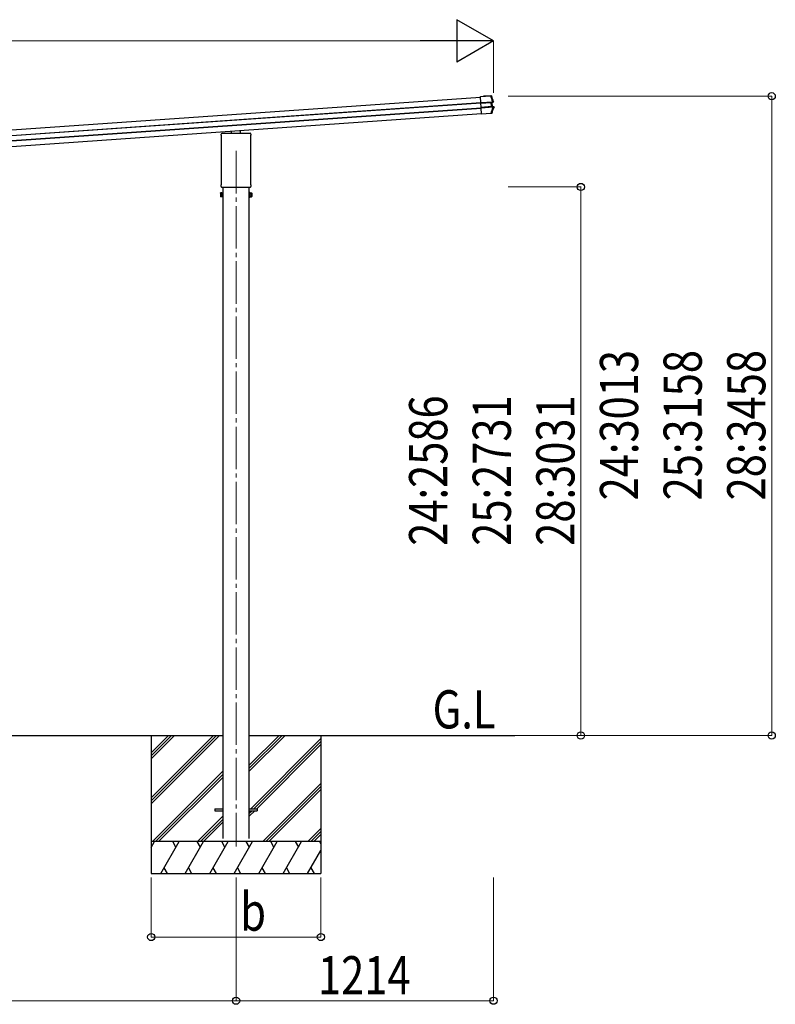
# Model space of a CAD drawing. Units: millimetres. Extents: x 0 to 33640, y 0 to 23760.
# Drawn here: x 16900 to 20463, y 4613 to 9254 of the extents above; entities that cross this region are included whole.
import ezdxf

# ---------------------------------------------------------------- set-up
doc = ezdxf.new("R2010")
doc.units = ezdxf.units.MM
doc.linetypes.add('YCENTER_1', pattern=[13, 10, -1, 1, -1])
for name, color, linetype, lineweight in [('USER1', 3, 'Continuous', 13), ('YKK_12', 2, 'Continuous', 13), ('YKK_13', 4, 'Continuous', 30), ('YKK_A1', 4, 'Continuous', 30), ('YKK_D', 6, 'Continuous', 13)]:
    doc.layers.add(name, color=color, linetype=linetype, lineweight=lineweight)
doc.styles.add('text-b', font='extslim2.shx', dxfattribs={"width": 0.8, "bigfont": 'extfont2.shx'})

msp = doc.modelspace()

# ---------------------------------------------------------------- linework, layer by layer
at = {"layer": 'YKK_12', "linetype": 'YCENTER_1', "ltscale": 20}
msp.add_line((17920.1, 8635.6), (17920.1, 5357.4), dxfattribs=at)
at = {"layer": 'YKK_13'}
for p, q in [((19072, 8891.9), (19120.8, 8895.3)), ((19072, 8892.1), (19086.5, 8893.1)), ((19072, 8891.9), (19072, 8892.1)), ((19072.1, 8890.7), (19072, 8891.9)), ((19120.8, 8894.1), (19072.1, 8890.7)), ((19074, 8863.7), (19072.1, 8890.7)), ((19074, 8863.7), (19129.8, 8867.6)), ((19129.9, 8866.1), (19074.1, 8862.2)), ((19087.5, 8893.2), (19087.6, 8893.4)), ((19123.4, 8895.9), (19087.6, 8893.4)), ((19120.8, 8895.3), (19120.8, 8894.1)), ((19122, 8895.4), (19123.4, 8895.9)), ((19124.2, 8894.5), (19123.7, 8894.3)), ((19124.9, 8894.8), (19124.2, 8894.5)), ((19125.1, 8894.9), (19124.9, 8894.8)), ((19131.4, 8866), (19125.7, 8864.4)), ((19131.4, 8866), (19125.7, 8864.4)), ((19131.4, 8866), (19125.7, 8864.4)), ((19126.5, 8864.6), (19128.1, 8864.8)), ((19128.1, 8864.8), (19133.8, 8866.3)), ((19129.8, 8867.6), (19129.9, 8866.1)), ((19133.8, 8866.3), (19131.8, 8866.1)), ((19132.7, 8867.8), (19132.9, 8867.8)), ((19132.9, 8867.8), (19133.5, 8867.8)), ((19133.5, 8867.8), (19134.7, 8868)), ((19074.1, 8862.2), (19074, 8863.7)), ((19074.2, 8861), (19074.1, 8862.2)), ((19074.2, 8861), (19123.1, 8864.5)), ((19123.2, 8864), (19074.2, 8860.5)), ((19074.2, 8860.5), (19074.2, 8861)), ((19075.6, 8841.3), (19074.2, 8860.5)), ((19075.6, 8841.3), (19124.5, 8844.8)), ((19124.5, 8844.3), (19075.6, 8840.9)), ((19075.6, 8840.9), (19075.6, 8841.3)), ((19075.7, 8839.7), (19075.6, 8840.9)), ((19075.7, 8839.7), (19131.6, 8843.6)), ((19075.8, 8837.9), (19075.7, 8839.7)), ((19131.7, 8841.8), (19075.8, 8837.9)), ((19077.7, 8810.5), (19075.8, 8837.9)), ((19123.1, 8864.5), (19123.2, 8864)), ((19124.5, 8844.8), (19123.2, 8864)), ((19124.5, 8844.8), (19124.5, 8844.3)), ((19127.7, 8864.3), (19126.2, 8864.1)), ((19127.1, 8844.7), (19133.1, 8843.9)), ((19127.1, 8844.7), (19133.1, 8843.9)), ((19127.1, 8844.7), (19133.1, 8843.9)), ((19127.5, 8845.1), (19129, 8845.1)), ((19129, 8845.1), (19127.7, 8864.3)), ((19129.5, 8844.6), (19127.9, 8844.6)), ((19135.6, 8843.9), (19129.5, 8844.6)), ((19131.6, 8843.6), (19131.7, 8841.8)), ((19133.5, 8843.8), (19135.6, 8843.9)), ((19135.8, 8842.2), (19134.6, 8842.2)), ((19136.5, 8842.2), (19135.8, 8842.2)), ((19136.7, 8842.2), (19136.5, 8842.2)), ((19077.7, 8810.5), (19122.5, 8813.6)), ((19077.8, 8809.5), (19077.7, 8810.5)), ((19122.6, 8812.6), (19077.8, 8809.5)), ((19121.4, 8812.4), (19077.8, 8809.3)), ((19077.8, 8809.3), (19077.8, 8809.5)), ((19122.8, 8811.3), (19122.4, 8812.4)), ((19122.6, 8812.6), (19122.5, 8813.6)), ((19124.6, 8811.4), (19122.8, 8811.3)), ((19124.6, 8811.4), (19123.7, 8812.6)), ((19125.2, 8813.7), (19125.3, 8813.5)), ((19125.3, 8813.5), (19125.9, 8812.7)), ((19125.9, 8812.7), (19126.1, 8812.5)), ((17899.1, 8719.7), (17899.1, 8729.5)), ((17941.1, 8719.7), (17941.1, 8732.4)), ((17849.9, 8710.7), (17849.9, 8715.4)), ((17851.7, 8707.2), (17851.7, 8707.2)), ((17851.9, 8706.8), (17851.9, 8706.8)), ((17851.9, 8480), (17851.9, 8706.8)), ((17854.1, 8719.7), (17904.1, 8719.7)), ((17904.6, 8717.7), (17904.6, 8719.2)), ((17935.6, 8717.7), (17904.6, 8717.7)), ((17935.6, 8719.2), (17935.6, 8717.7)), ((17936.1, 8719.7), (17986.1, 8719.7)), ((17988.4, 8706.8), (17988.4, 8706.8)), ((17988.4, 8706.8), (17988.4, 8480)), ((17988.6, 8707.2), (17988.6, 8707.2)), ((17990.4, 8715.4), (17990.4, 8710.7)), ((17849.9, 8468.2), (17849.9, 8476.2)), ((17851.6, 8464.8), (17851.6, 8464.8)), ((17851.6, 8464.7), (17851.6, 8464.8)), ((17851.7, 8464.7), (17851.6, 8464.7)), ((17851.7, 8479.6), (17851.7, 8479.6)), ((17851.9, 8464.7), (17851.7, 8464.7)), ((17851.7, 8464.7), (17851.7, 8464.7)), ((17851.9, 8480), (17851.9, 8480)), ((17852.1, 8464.7), (17851.9, 8464.7)), ((17851.9, 8464.7), (17851.9, 8464.7)), ((17851.9, 8464.7), (17851.9, 8464.7)), ((17852.1, 8464.7), (17988.2, 8464.7)), ((17988.4, 8464.7), (17988.2, 8464.7)), ((17988.4, 8480), (17988.4, 8480)), ((17988.4, 8464.7), (17988.4, 8464.7)), ((17988.4, 8464.7), (17988.4, 8464.7)), ((17988.6, 8464.7), (17988.4, 8464.7)), ((17988.4, 8464.7), (17988.4, 8464.7)), ((17988.6, 8479.6), (17988.6, 8479.6)), ((17988.7, 8464.8), (17988.6, 8464.7)), ((17988.7, 8464.8), (17988.7, 8464.8)), ((17990.4, 8476.2), (17990.4, 8468.2)), ((17846.1, 8437.3), (17846.9, 8438.6)), ((17846.1, 8437.3), (17846.1, 8420.3)), ((17846.1, 8420.3), (17846.9, 8418.9)), ((17853.1, 8438.6), (17846.9, 8438.6)), ((17853.1, 8433.7), (17846.9, 8433.7)), ((17853.1, 8423.8), (17846.9, 8423.8)), ((17853.1, 8418.9), (17846.9, 8418.9)), ((17853.1, 8418.9), (17853.1, 8438.6)), ((17853.1, 8419.6), (17853.1, 8438)), ((17853.1, 8438), (17855.6, 8438)), ((17855.6, 8419.6), (17853.1, 8419.6)), ((17855.6, 8418.3), (17855.6, 8439.3)), ((17855.6, 8439.3), (17857.6, 8439.3)), ((17857.6, 8418.3), (17855.6, 8418.3)), ((17857.6, 8439.3), (17857.6, 8418.3)), ((17984.6, 8439.3), (17982.6, 8439.3)), ((17982.6, 8439.3), (17982.6, 8418.3)), ((17982.6, 8418.3), (17984.6, 8418.3)), ((17984.6, 8418.3), (17984.6, 8439.3)), ((17987.1, 8438), (17984.6, 8438)), ((17984.6, 8419.6), (17987.1, 8419.6)), ((17987.1, 8418.9), (17987.1, 8438.6)), ((17987.1, 8438.6), (17993.4, 8438.6)), ((17987.1, 8419.6), (17987.1, 8438)), ((17987.1, 8433.7), (17993.4, 8433.7)), ((17987.1, 8423.8), (17993.4, 8423.8)), ((17987.1, 8418.9), (17993.4, 8418.9)), ((17994.1, 8437.3), (17993.4, 8438.6)), ((17994.1, 8420.3), (17993.4, 8418.9)), ((17994.1, 8437.3), (17994.1, 8420.3)), ((17820.1, 5534.5), (17857.6, 5534.5)), ((17820.1, 5534.5), (17820.1, 5525.5)), ((17820.1, 5525.5), (17857.6, 5525.5)), ((17859.5, 5534.5), (17860.1, 5534.5)), ((17982.6, 5534.5), (18020.1, 5534.5)), ((17982.6, 5525.5), (18020.1, 5525.5)), ((18020.1, 5534.5), (18020.1, 5525.5))]:
    msp.add_line(p, q, dxfattribs=at)
for centre, radius, start, end in [((19122.1, 8893.7), 1.7, 21.2438, 93.9024), ((18657.3, 8712.7), 502, 18.0204, 21.2776), ((19131.5, 8867.3), 1.3, 285.0929, 18.0716), ((18658.9, 8996.2), 502, 338.5332, 342.1318), ((19126.7, 8864.1), 0.5, 105.0747, 184.0524), ((19128, 8845.1), 0.5, 183.9476, 262.9253), ((19133.3, 8842.6), 1.3, 342.0752, 82.8923), ((19123.6, 8814.3), 1.7, 274.1454, 338.4802), ((17854.1, 8715.4), 4.25, 90, 180), ((17854.1, 8710.7), 4.25, 180, 234.6236), ((17851.4, 8706.8), 0.5, 0.0463, 54.5827), ((17986.1, 8715.4), 4.25, 0, 90), ((17988.9, 8706.8), 0.5, 125.4173, 179.9537), ((17986.1, 8710.7), 4.25, 305.3764, 0), ((17854.1, 8476.2), 4.25, 125.3764, 180), ((17854.1, 8468.2), 4.25, 180, 233.1111), ((17851.4, 8480), 0.5, 305.4181, 359.9529), ((17988.9, 8480), 0.5, 180.0471, 234.5819), ((17986.1, 8476.2), 4.25, 0, 54.6236), ((17986.1, 8468.2), 4.25, 306.8889, 0), ((17850.5, 8436.1), 4.34, 145.6158, 214.3842), ((17862.4, 8428.8), 16.2, 162.412, 197.588), ((17850.5, 8421.4), 4.34, 145.6158, 214.3842), ((17989.8, 8436.1), 4.34, 325.6158, 34.3842), ((17977.9, 8428.8), 16.2, 342.412, 17.588), ((17989.8, 8421.4), 4.34, 325.6158, 34.3842)]:
    msp.add_arc(centre, radius, start, end, dxfattribs=at)
for centre, major_axis, ratio, start_param, end_param in [((19086.5, 8893.1), (0.998, 0.07), 0.017595, 4.712227, 6.274389), ((19128.2, 8864.3), (-0.497, -0.059), 0.99813, 4.855652, 6.234289), ((19123.2, 8863.8), (3.49, 0.24), 0.19438, 0.7467, 1.570796), ((19123.2, 8863.3), (2.99, 0.21), 0.226777, 0.727812, 1.570796), ((19124.5, 8845.4), (2.99, 0.21), 0.226777, 4.712389, 5.555373), ((19124.5, 8845), (3.49, 0.24), 0.19438, 4.712389, 5.536486), ((19123.2, 8863.2), (2.95, 0.89), 0.009865, 0.058849, 0.725575), ((19123.1, 8863.7), (3.44, 0.92), 0.008567, 0.059421, 0.707357), ((19124.5, 8845.5), (3.04, -0.47), 0.009865, 5.55761, 6.224336), ((19124.4, 8845), (3.54, -0.43), 0.008567, 5.575828, 6.223764), ((19129.5, 8845.1), (-0.501, -0.01), 0.99813, 0.048896, 1.427533), ((19121.4, 8812.3), (0.998, 0.07), 0.06113, 0.017979, 1.571247), ((17904.2, 8719.2), (0.481, -0.181), 0.828259, 1.994744, 1.996569), ((17904.1, 8719.2), (0.354, 0.354), 0.999467, 5.499651, 7.06672), ((17904.2, 8719.2), (-0.181, 0.481), 0.828259, 4.286616, 4.288442), ((17936.1, 8719.2), (0.354, -0.354), 0.999467, 2.358058, 3.925127), ((17936.1, 8719.2), (0.181, 0.481), 0.828259, 1.994744, 1.996569), ((17936.1, 8719.2), (0.481, 0.181), 0.828259, 1.145024, 1.146849)]:
    msp.add_ellipse(centre, major_axis=major_axis, ratio=ratio, start_param=start_param, end_param=end_param, dxfattribs=at)
for points, knots in [([(19120.8, 8895.3), (19120.9, 8895.3), (19121.1, 8895.3), (19121.4, 8895.3), (19121.5, 8895.4), (19121.7, 8895.4), (19121.8, 8895.4), (19121.9, 8895.4), (19122, 8895.4), (19122, 8895.4)], [0, 0, 0, 0, 0.25, 0.25, 0.5, 0.5, 0.75, 0.75, 1, 1, 1, 1]), ([(19123.7, 8894.3), (19123.6, 8894.4), (19123.5, 8894.4), (19123.3, 8894.4), (19123.2, 8894.4), (19123, 8894.4), (19122.9, 8894.4), (19122.6, 8894.4), (19122.5, 8894.4), (19122.2, 8894.3), (19122, 8894.3), (19121.7, 8894.3), (19121.5, 8894.2), (19121.2, 8894.2), (19121, 8894.1), (19120.8, 8894.1)], [0, 0, 0, 0, 0.25, 0.25, 0.375, 0.375, 0.5, 0.5, 0.625, 0.625, 0.75, 0.75, 0.875, 0.875, 1, 1, 1, 1]), ([(19123.4, 8895.9), (19123.6, 8896), (19123.8, 8895.9), (19124.1, 8895.9), (19124.3, 8895.8), (19124.8, 8895.5), (19125, 8895.2), (19125.1, 8894.9)], [0, 0, 0, 0, 0.25, 0.25, 0.5, 0.5, 1, 1, 1, 1]), ([(19129.8, 8867.6), (19130, 8867.7), (19130.3, 8867.7), (19130.7, 8867.8), (19131, 8867.8), (19131.4, 8867.8), (19131.6, 8867.8), (19132, 8867.8), (19132.1, 8867.8), (19132.3, 8867.8)], [0, 0, 0, 0, 0.25, 0.25, 0.5, 0.5, 0.75, 0.75, 1, 1, 1, 1]), ([(19131.4, 8866), (19131.4, 8866), (19131.3, 8866), (19131, 8866.1), (19130.9, 8866.1), (19130.6, 8866.1), (19130.5, 8866.1), (19130.2, 8866.1), (19130, 8866.1), (19129.9, 8866.1)], [0, 0, 0, 0, 0.25, 0.25, 0.5, 0.5, 0.75, 0.75, 1, 1, 1, 1]), ([(19131.5, 8866), (19131.6, 8866), (19131.6, 8866.1), (19131.8, 8866.1), (19131.9, 8866.2), (19132, 8866.4), (19132.1, 8866.5), (19132.3, 8866.8), (19132.3, 8866.9), (19132.3, 8867), (19132.3, 8867.1), (19132.4, 8867.4), (19132.3, 8867.6), (19132.3, 8867.8)], [0, 0, 0, 0, 0.125, 0.125, 0.25, 0.25, 0.5, 0.5, 0.625, 0.625, 0.75, 0.75, 1, 1, 1, 1]), ([(19131.5, 8866), (19131.6, 8866), (19131.6, 8866.1), (19131.8, 8866.1), (19131.9, 8866.2), (19132, 8866.4), (19132.1, 8866.5), (19132.3, 8866.8), (19132.3, 8866.9), (19132.3, 8867), (19132.3, 8867.1), (19132.4, 8867.4), (19132.3, 8867.6), (19132.3, 8867.8)], [0, 0, 0, 0, 0.125, 0.125, 0.25, 0.25, 0.5, 0.5, 0.625, 0.625, 0.75, 0.75, 1, 1, 1, 1]), ([(19131.5, 8866), (19131.6, 8866), (19131.6, 8866.1), (19131.8, 8866.1), (19131.9, 8866.2), (19132, 8866.4), (19132.1, 8866.5), (19132.3, 8866.8), (19132.3, 8866.9), (19132.3, 8867), (19132.3, 8867.1), (19132.4, 8867.4), (19132.3, 8867.6), (19132.3, 8867.8)], [0, 0, 0, 0, 0.125, 0.125, 0.25, 0.25, 0.5, 0.5, 0.625, 0.625, 0.75, 0.75, 1, 1, 1, 1]), ([(19132.3, 8867.8), (19132.4, 8867.8), (19132.5, 8867.8), (19132.6, 8867.8), (19132.7, 8867.8), (19132.7, 8867.8)], [0, 0, 0, 0, 0.5, 0.5, 1, 1, 1, 1]), ([(19134.7, 8868), (19134.7, 8867.9), (19134.8, 8867.8), (19134.8, 8867.7), (19134.8, 8867.6), (19134.8, 8867.3), (19134.7, 8867.1), (19134.5, 8866.8), (19134.4, 8866.7), (19134.2, 8866.5), (19134, 8866.4), (19133.8, 8866.3)], [0, 0, 0, 0, 0.125, 0.125, 0.25, 0.25, 0.5, 0.5, 0.75, 0.75, 1, 1, 1, 1]), ([(19125.7, 8864.4), (19125.6, 8864.4), (19125.5, 8864.3), (19125.4, 8864.1), (19125.4, 8864), (19125.4, 8863.9)], [0, 0, 0, 0, 0.5, 0.5, 1, 1, 1, 1]), ([(19125.7, 8864.4), (19125.6, 8864.4), (19125.5, 8864.3), (19125.4, 8864.1), (19125.4, 8864), (19125.4, 8863.9)], [0, 0, 0, 0, 0.5, 0.5, 1, 1, 1, 1]), ([(19125.7, 8864.4), (19125.6, 8864.4), (19125.5, 8864.3), (19125.4, 8864.1), (19125.4, 8864), (19125.4, 8863.9)], [0, 0, 0, 0, 0.5, 0.5, 1, 1, 1, 1]), ([(19127.1, 8844.7), (19127, 8844.7), (19126.9, 8844.7), (19126.8, 8844.9), (19126.7, 8845), (19126.7, 8845.1)], [0, 0, 0, 0, 0.5, 0.5, 1, 1, 1, 1]), ([(19127.1, 8844.7), (19127, 8844.7), (19126.9, 8844.7), (19126.8, 8844.9), (19126.7, 8845), (19126.7, 8845.1)], [0, 0, 0, 0, 0.5, 0.5, 1, 1, 1, 1]), ([(19127.1, 8844.7), (19127, 8844.7), (19126.9, 8844.7), (19126.8, 8844.9), (19126.7, 8845), (19126.7, 8845.1)], [0, 0, 0, 0, 0.5, 0.5, 1, 1, 1, 1]), ([(19131.6, 8843.6), (19131.8, 8843.6), (19131.9, 8843.6), (19132.2, 8843.7), (19132.4, 8843.7), (19132.7, 8843.7), (19132.8, 8843.8), (19133, 8843.8), (19133.1, 8843.8), (19133.1, 8843.9)], [0, 0, 0, 0, 0.25, 0.25, 0.5, 0.5, 0.75, 0.75, 1, 1, 1, 1]), ([(19134.2, 8842), (19134.1, 8842), (19133.9, 8842), (19133.6, 8841.9), (19133.4, 8841.9), (19132.9, 8841.8), (19132.7, 8841.8), (19132.2, 8841.8), (19132, 8841.8), (19131.7, 8841.8)], [0, 0, 0, 0, 0.25, 0.25, 0.5, 0.5, 0.75, 0.75, 1, 1, 1, 1]), ([(19133.2, 8843.9), (19133.3, 8843.9), (19133.4, 8843.8), (19133.6, 8843.8), (19133.7, 8843.7), (19133.9, 8843.5), (19134, 8843.4), (19134.2, 8843), (19134.3, 8842.8), (19134.3, 8842.5), (19134.3, 8842.4), (19134.3, 8842.2), (19134.2, 8842.1), (19134.2, 8842)], [0, 0, 0, 0, 0.125, 0.125, 0.25, 0.25, 0.5, 0.5, 0.75, 0.75, 0.875, 0.875, 1, 1, 1, 1]), ([(19133.2, 8843.9), (19133.3, 8843.9), (19133.4, 8843.9), (19133.4, 8843.8), (19133.5, 8843.8), (19133.5, 8843.8)], [0, 0, 0, 0, 0.5, 0.5, 1, 1, 1, 1]), ([(19133.2, 8843.9), (19133.3, 8843.9), (19133.4, 8843.8), (19133.6, 8843.8), (19133.7, 8843.7), (19133.9, 8843.5), (19134, 8843.4), (19134.2, 8843), (19134.3, 8842.8), (19134.3, 8842.5), (19134.3, 8842.4), (19134.3, 8842.2), (19134.2, 8842.1), (19134.2, 8842)], [0, 0, 0, 0, 0.125, 0.125, 0.25, 0.25, 0.5, 0.5, 0.75, 0.75, 0.875, 0.875, 1, 1, 1, 1]), ([(19133.2, 8843.9), (19133.3, 8843.9), (19133.4, 8843.8), (19133.6, 8843.8), (19133.7, 8843.7), (19133.9, 8843.5), (19134, 8843.4), (19134.2, 8843), (19134.3, 8842.8), (19134.3, 8842.5), (19134.3, 8842.4), (19134.3, 8842.2), (19134.2, 8842.1), (19134.2, 8842)], [0, 0, 0, 0, 0.125, 0.125, 0.25, 0.25, 0.5, 0.5, 0.75, 0.75, 0.875, 0.875, 1, 1, 1, 1]), ([(19134.6, 8842.2), (19134.5, 8842.1), (19134.5, 8842.1), (19134.4, 8842.1), (19134.3, 8842.1), (19134.2, 8842)], [0, 0, 0, 0, 0.5, 0.5, 1, 1, 1, 1]), ([(19135.6, 8843.9), (19135.7, 8843.9), (19135.8, 8843.8), (19136, 8843.8), (19136, 8843.7), (19136.3, 8843.6), (19136.4, 8843.4), (19136.6, 8843.2), (19136.6, 8843.1), (19136.7, 8842.9), (19136.7, 8842.8), (19136.8, 8842.6), (19136.7, 8842.4), (19136.7, 8842.2)], [0, 0, 0, 0, 0.125, 0.125, 0.25, 0.25, 0.5, 0.5, 0.625, 0.625, 0.75, 0.75, 1, 1, 1, 1]), ([(19122.5, 8813.6), (19122.8, 8813.6), (19123.2, 8813.5), (19123.6, 8813.5), (19123.8, 8813.5), (19124, 8813.5), (19124.2, 8813.5), (19124.4, 8813.5), (19124.5, 8813.5), (19124.7, 8813.5), (19124.8, 8813.6), (19125, 8813.6), (19125, 8813.6), (19125.1, 8813.7), (19125.1, 8813.7), (19125.2, 8813.7)], [0, 0, 0, 0, 0.25, 0.25, 0.375, 0.375, 0.5, 0.5, 0.625, 0.625, 0.75, 0.75, 0.875, 0.875, 1, 1, 1, 1]), ([(19123.7, 8812.6), (19123.7, 8812.6), (19123.7, 8812.7), (19123.6, 8812.7), (19123.5, 8812.7), (19123.3, 8812.7), (19123.1, 8812.7), (19122.9, 8812.6), (19122.7, 8812.6), (19122.6, 8812.6)], [0, 0, 0, 0, 0.25, 0.25, 0.5, 0.5, 0.75, 0.75, 1, 1, 1, 1]), ([(19126.1, 8812.5), (19126, 8812.3), (19125.9, 8812.2), (19125.7, 8812), (19125.6, 8811.8), (19125.4, 8811.7), (19125.2, 8811.6), (19124.9, 8811.5), (19124.8, 8811.4), (19124.6, 8811.4)], [0, 0, 0, 0, 0.25, 0.25, 0.5, 0.5, 0.75, 0.75, 1, 1, 1, 1])]:
    msp.add_open_spline(points, degree=3, knots=knots, dxfattribs=at)
for points in [[(19129.8, 8867.6), (19127, 8876.6), (19124, 8885.4), (19120.8, 8894.1)], [(19123.7, 8894.3), (19126.9, 8885.6), (19129.9, 8876.7), (19132.7, 8867.8)], [(19131.5, 8866), (19131.5, 8866), (19131.4, 8866), (19131.4, 8866)], [(19122.5, 8813.6), (19125.8, 8822.8), (19128.9, 8832.2), (19131.7, 8841.8)], [(19134.6, 8842.2), (19131.7, 8832.5), (19128.5, 8823), (19125.2, 8813.7)], [(19125.7, 8864.4), (19125.7, 8864.4), (19125.7, 8864.4), (19125.7, 8864.4)], [(19125.7, 8864.4), (19125.7, 8864.4), (19125.7, 8864.4), (19125.7, 8864.4)], [(19125.7, 8864.4), (19125.7, 8864.4), (19125.7, 8864.4), (19125.7, 8864.4)], [(19127.1, 8844.7), (19127.1, 8844.7), (19127.1, 8844.7), (19127.1, 8844.7)], [(19127.1, 8844.7), (19127.1, 8844.7), (19127.1, 8844.7), (19127.1, 8844.7)], [(19127.1, 8844.7), (19127.1, 8844.7), (19127.1, 8844.7), (19127.1, 8844.7)], [(19133.1, 8843.9), (19133.2, 8843.9), (19133.2, 8843.9), (19133.2, 8843.9)], [(19133.1, 8843.9), (19133.2, 8843.9), (19133.2, 8843.9), (19133.2, 8843.9)]]:
    msp.add_open_spline(points, degree=3, dxfattribs=at)
at = {"layer": 'YKK_A1'}
for p, q in [((13457.9, 8497.1), (19072.2, 8889.7)), ((13459.8, 8471.2), (19074, 8863.8)), ((13459.9, 8469.8), (19074.1, 8862.4)), ((13461.5, 8446.6), (19075.7, 8839.2)), ((13461.6, 8445.2), (19075.8, 8837.8)), ((13463.4, 8419.3), (19077.6, 8811.9)), ((17857.6, 8464.7), (17857.6, 5394)), ((17982.6, 5394), (17982.6, 8464.7)), ((14682.7, 5880), (17857.6, 5880)), ((17520.1, 5880), (17520.1, 5230)), ((17520.1, 5585.8), (17814.3, 5880)), ((17520.1, 5571.7), (17828.5, 5880)), ((17520.1, 5557.5), (17842.6, 5880)), ((17520.1, 5769.7), (17630.5, 5880)), ((17520.1, 5783.8), (17616.3, 5880)), ((17520.1, 5798), (17602.2, 5880)), ((17982.6, 5880), (19234.2, 5880)), ((17982.6, 5711.7), (18151, 5880)), ((17982.6, 5725.8), (18136.8, 5880)), ((17982.6, 5740), (18122.7, 5880)), ((17989.3, 5534.5), (18320.1, 5865.3)), ((18003.5, 5534.5), (18320.1, 5851.2)), ((18320.1, 5880), (18320.1, 5230)), ((18017.6, 5534.5), (18320.1, 5837)), ((17526.5, 5380), (17857.6, 5711.2)), ((17540.6, 5380), (17857.6, 5697)), ((17554.7, 5380), (17857.6, 5682.9)), ((18047, 5380), (18320.1, 5653.2)), ((18061.1, 5380), (18320.1, 5639)), ((18075.2, 5380), (18320.1, 5624.9)), ((17982.6, 5499.5), (18008.6, 5525.5)), ((17982.6, 5513.7), (17994.5, 5525.5)), ((17857.6, 5499.1), (17738.6, 5380)), ((17752.7, 5380), (17857.6, 5484.9)), ((17766.9, 5380), (17857.6, 5470.8)), ((18259.1, 5380), (18320.1, 5441.1)), ((18273.2, 5380), (18320.1, 5426.9)), ((18287.4, 5380), (18320.1, 5412.8)), ((18320.1, 5380), (17520.1, 5380)), ((17520.1, 5352.5), (17536, 5380)), ((17564.9, 5230), (17651.5, 5380)), ((17636.5, 5354), (17621.5, 5380)), ((17680.4, 5230), (17767, 5380)), ((17752, 5354), (17737, 5380)), ((17795.8, 5230), (17882.4, 5380)), ((17867.4, 5354), (17852.4, 5380)), ((17911.3, 5230), (17997.9, 5380)), ((17982.9, 5354), (17967.9, 5380)), ((18026.8, 5230), (18113.4, 5380)), ((18098.4, 5354), (18083.4, 5380)), ((18142.2, 5230), (18228.8, 5380)), ((18198.8, 5380), (18213.8, 5354)), ((18257.7, 5230), (18320.1, 5338.1)), ((18314.3, 5380), (18320.1, 5369.9)), ((17579.9, 5256), (17594.9, 5230)), ((17695.4, 5256), (17710.4, 5230)), ((17810.8, 5256), (17825.8, 5230)), ((17926.3, 5256), (17941.3, 5230)), ((18041.8, 5256), (18056.8, 5230)), ((18157.2, 5256), (18172.2, 5230)), ((18272.7, 5256), (18287.7, 5230)), ((17520.1, 5230), (18320.1, 5230))]:
    msp.add_line(p, q, dxfattribs=at)
at = {"layer": 'YKK_D', "lineweight": -2}
for p, q in [((19134.7, 9154.2), (18961.5, 9254.2)), ((18961.5, 9254.2), (18961.5, 9054.2)), ((19134.7, 9154.2), (18788.3, 9154.2)), ((19134.7, 9154.2), (18961.5, 9054.2))]:
    msp.add_line(p, q, dxfattribs=at)
at = {"layer": 'YKK_D'}
for p, q in [((13553.7, 9154.2), (18934.7, 9154.2)), ((19134.7, 8909.5), (19134.7, 9155.2)), ((19203.2, 8893.4), (20446.9, 8893.4)), ((20445.9, 8893.4), (20445.9, 5880)), ((19203.2, 8465.8), (19546.9, 8465.8)), ((19545.9, 8465.8), (19545.9, 5880)), ((19235.2, 5880), (20446.9, 5880)), ((19235.2, 5880), (19546.9, 5880)), ((17520.1, 5210), (17520.1, 4929)), ((17920.1, 5210), (17920.1, 4629)), ((17920.1, 5210), (17920.1, 4629)), ((18320.1, 5210), (18320.1, 4929)), ((19134.2, 5210), (19134.2, 4629)), ((17520.1, 4930), (18320.1, 4930)), ((14620.2, 4630), (17920.1, 4630)), ((17920.1, 4630), (19134.2, 4630))]:
    msp.add_line(p, q, dxfattribs=at)
at = {"layer": 'YKK_D', "linetype": 'ByBlock', "lineweight": -2}
for centre in [(20445.9, 8893.4), (19545.9, 8465.8), (19545.9, 5880), (20445.9, 5880), (17520.1, 4930), (18320.1, 4930), (17920.1, 4630), (17920.1, 4630), (19134.2, 4630)]:
    msp.add_circle(centre, 17, dxfattribs=at)

# ---------------------------------------------------------------- texts
at = {"layer": 'USER1', "style": 'text-b', "width": 0.8}
msp.add_text('G.L', height=180, dxfattribs=at).set_placement((18846.9, 5913.4))
at = {"layer": 'YKK_D', "style": 'text-b', "width": 0.8}
for s, p in [('24:3013', (19815.9, 6988.3)), ('25:3158', (20115.9, 6988.3)), ('28:3458', (20415.9, 6988.3)), ('24:2586', (18915.9, 6774.5)), ('25:2731', (19215.9, 6774.5)), ('28:3031', (19515.9, 6774.5))]:
    msp.add_text(s, height=180, rotation=90, dxfattribs=at).set_placement(p)
for s, p in [('b', (17939.9, 4960)), ('1214', (18306.4, 4660))]:
    msp.add_text(s, height=180, dxfattribs=at).set_placement(p)

doc.saveas('drawing.dxf')
